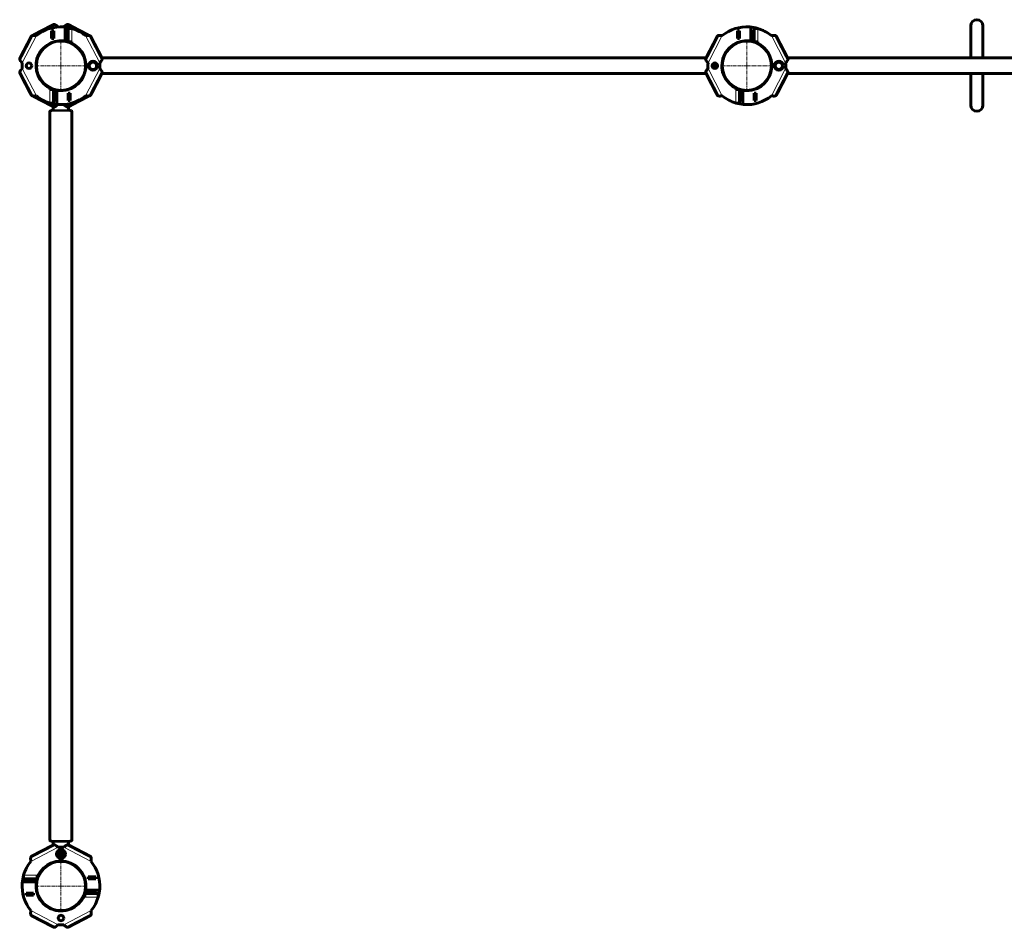
# Model space of a CAD drawing. Units: millimetres. Extents: x -5441 to 3549, y -3855 to 4948.
# Drawn here: x -3431 to -1278, y 974 to 2958 of the extents above; entities that cross this region are included whole.
import ezdxf

# ---------------------------------------------------------------- set-up
doc = ezdxf.new("R2010")
doc.units = ezdxf.units.MM
for name, pattern in [('K5LT_AXLED', [12, 7.5, -1.5, 1.5, -1.5]), ('K5LT_BASIC', [0]), ('K5LT_THIN', [0])]:
    doc.linetypes.add(name, pattern=pattern)

# ---------------------------------------------------------------- blocks, each defined once
blk = doc.blocks.new('U1')
at = {"color": 30, "linetype": 'K5LT_AXLED', "lineweight": 18}
for q in [(-3340.6, 2911.3), (-3394.2, 2857.7), (-3287, 2857.7), (-3340.6, 2804.2)]:
    blk.add_line((-3340.6, 2857.7), q, dxfattribs=at)
blk = doc.blocks.new('U2')
at = {"color": 30, "linetype": 'K5LT_AXLED', "lineweight": 18}
for q in [(-1840.6, 2911.3), (-1894.2, 2857.7), (-1787, 2857.7), (-1840.6, 2804.2)]:
    blk.add_line((-1840.6, 2857.7), q, dxfattribs=at)
blk = doc.blocks.new('U15')
at = {"color": 30, "linetype": 'K5LT_AXLED', "lineweight": 18}
for q in [(-3340.6, 1117.4), (-3394.2, 1063.9), (-3287, 1063.9), (-3340.6, 1010.3)]:
    blk.add_line((-3340.6, 1063.9), q, dxfattribs=at)

msp = doc.modelspace()

# ---------------------------------------------------------------- linework, layer by layer
at = {"color": 150, "linetype": 'K5LT_BASIC', "lineweight": 60}
for p, q in [((-3401.9, 2923.9), (-3356.1, 2947.8)), ((-3361.7, 2944.8), (-3399.7, 2925.1)), ((-3364.6, 2939.3), (-3364.6, 2939.3)), ((-3364.5, 2939.3), (-3364.6, 2939.3)), ((-3356.1, 2947.8), (-3361.7, 2944.8)), ((-3360.9, 2917.5), (-3360.9, 2934)), ((-3360.9, 2934), (-3356.4, 2934)), ((-3360.6, 2933.7), (-3360.6, 2934)), ((-3356.6, 2933.7), (-3360.6, 2933.7)), ((-3360.6, 2917.7), (-3360.6, 2933.7)), ((-3356.6, 2933.7), (-3356.6, 2934)), ((-3356.6, 2917.7), (-3356.6, 2933.7)), ((-3356.4, 2929.2), (-3356.6, 2929.2)), ((-3356.4, 2934), (-3356.4, 2917.5)), ((-3331.6, 2939.5), (-3331.6, 2914.9)), ((-3331.6, 2932.7), (-3326.6, 2932.7)), ((-3326.6, 2932.7), (-3325.8, 2932.7)), ((-3325.6, 2932.3), (-3325.8, 2932.7)), ((-3325.6, 2932.3), (-3325.6, 2924.2)), ((-3325.6, 2929.2), (-3324.6, 2929.2)), ((-3319.5, 2944.8), (-3325.1, 2947.8)), ((-3325.1, 2947.8), (-3279.3, 2923.9)), ((-3324.9, 2934), (-3324.9, 2929.2)), ((-3324.6, 2934), (-3324.9, 2934)), ((-3324.6, 2909.8), (-3324.6, 2939.3)), ((-3324.6, 2939.3), (-3316.6, 2939.3)), ((-3281.5, 2925.1), (-3319.5, 2944.8)), ((-3316.6, 2939.3), (-3316.6, 2939.3)), ((-1864.6, 2939.3), (-1864.6, 2939.3)), ((-1864.5, 2939.3), (-1864.6, 2939.3)), ((-1860.9, 2917.5), (-1860.9, 2934)), ((-1860.9, 2934), (-1856.4, 2934)), ((-1860.6, 2933.7), (-1860.6, 2934)), ((-1856.6, 2933.7), (-1860.6, 2933.7)), ((-1860.6, 2917.7), (-1860.6, 2933.7)), ((-1856.6, 2933.7), (-1856.6, 2934)), ((-1856.6, 2917.7), (-1856.6, 2933.7)), ((-1856.4, 2929.2), (-1856.6, 2929.2)), ((-1856.4, 2934), (-1856.4, 2917.5)), ((-1831.6, 2939.5), (-1831.6, 2914.9)), ((-1831.6, 2932.7), (-1826.6, 2932.7)), ((-1826.6, 2932.7), (-1825.8, 2932.7)), ((-1825.6, 2932.3), (-1825.8, 2932.7)), ((-1825.6, 2932.3), (-1825.6, 2924.2)), ((-1825.6, 2929.2), (-1824.6, 2929.2)), ((-1824.9, 2934), (-1824.9, 2929.2)), ((-1824.6, 2934), (-1824.9, 2934)), ((-1824.6, 2909.8), (-1824.6, 2939.3)), ((-1824.6, 2939.3), (-1816.6, 2939.3)), ((-1816.6, 2939.3), (-1816.6, 2939.3)), ((-1351, 2874.7), (-1351, 2945)), ((-1351, 2945), (-1351, 2874.7)), ((-1324.2, 2874.7), (-1324.2, 2945)), ((-3430.6, 2873.2), (-3405, 2922.5)), ((-3407.9, 2916.9), (-3427.7, 2878.8)), ((-3405, 2922.5), (-3407.9, 2916.9)), ((-3405.1, 2922.3), (-3405.4, 2922.1)), ((-3405.4, 2922.1), (-3405.1, 2922.3)), ((-3399.7, 2925.1), (-3401.9, 2923.9)), ((-3356.4, 2917.5), (-3360.9, 2917.5)), ((-3360.6, 2917.7), (-3356.6, 2917.7)), ((-3360.6, 2917.5), (-3360.6, 2917.7)), ((-3356.4, 2919.2), (-3356.6, 2919.2)), ((-3356.6, 2917.5), (-3356.6, 2917.7)), ((-3331.6, 2924.2), (-3326.6, 2924.2)), ((-3331.6, 2915.7), (-3326.6, 2915.7)), ((-3325.8, 2915.7), (-3326.6, 2915.7)), ((-3325.6, 2916.2), (-3325.8, 2915.7)), ((-3325.6, 2924.2), (-3325.6, 2916.2)), ((-3325.6, 2919.2), (-3324.6, 2919.2)), ((-3324.9, 2919.2), (-3324.9, 2917.5)), ((-3324.9, 2917.5), (-3324.6, 2917.5)), ((-3316.6, 2909.8), (-3324.6, 2909.8)), ((-3316.6, 2909.8), (-3316.6, 2906.7)), ((-3279.3, 2923.9), (-3281.5, 2925.1)), ((-3276.2, 2922.5), (-3250.6, 2873.2)), ((-3273.3, 2916.9), (-3276.2, 2922.5)), ((-3275.8, 2922.1), (-3276.1, 2922.3)), ((-3276.1, 2922.3), (-3275.8, 2922.1)), ((-3253.5, 2878.8), (-3273.3, 2916.9)), ((-1930.6, 2873.2), (-1905, 2922.5)), ((-1907.9, 2916.9), (-1927.7, 2878.8)), ((-1905, 2922.5), (-1907.9, 2916.9)), ((-1856.4, 2917.5), (-1860.9, 2917.5)), ((-1860.6, 2917.7), (-1856.6, 2917.7)), ((-1860.6, 2917.5), (-1860.6, 2917.7)), ((-1856.4, 2919.2), (-1856.6, 2919.2)), ((-1856.6, 2917.5), (-1856.6, 2917.7)), ((-1831.6, 2924.2), (-1826.6, 2924.2)), ((-1831.6, 2915.7), (-1826.6, 2915.7)), ((-1825.8, 2915.7), (-1826.6, 2915.7)), ((-1825.6, 2916.2), (-1825.8, 2915.7)), ((-1825.6, 2924.2), (-1825.6, 2916.2)), ((-1825.6, 2919.2), (-1824.6, 2919.2)), ((-1824.9, 2919.2), (-1824.9, 2917.5)), ((-1824.9, 2917.5), (-1824.6, 2917.5)), ((-1816.6, 2909.8), (-1824.6, 2909.8)), ((-1816.6, 2909.8), (-1816.6, 2906.7)), ((-1776.2, 2922.5), (-1750.6, 2873.2)), ((-1773.3, 2916.9), (-1776.2, 2922.5)), ((-1753.5, 2878.8), (-1773.3, 2916.9)), ((-3427.7, 2878.8), (-3430.6, 2873.2)), ((-3280.4, 2857.7), (-3275.5, 2866.2)), ((-3275.5, 2866.2), (-3265.7, 2866.2)), ((-3265.7, 2866.2), (-3260.8, 2857.7)), ((-3251.4, 2874.7), (-3253.5, 2878.8)), ((-1929.8, 2874.7), (-3251.4, 2874.7)), ((-1927.7, 2878.8), (-1930.6, 2873.2)), ((-1780.4, 2857.7), (-1775.5, 2866.2)), ((-1775.5, 2866.2), (-1765.7, 2866.2)), ((-1765.7, 2866.2), (-1760.8, 2857.7)), ((-1751.4, 2874.7), (-1753.5, 2878.8)), ((-429.8, 2874.7), (-1751.4, 2874.7)), ((-3275.5, 2849.2), (-3280.4, 2857.7)), ((-3265.7, 2849.2), (-3275.5, 2849.2)), ((-3260.8, 2857.7), (-3265.7, 2849.2)), ((-1775.5, 2849.2), (-1780.4, 2857.7)), ((-1765.7, 2849.2), (-1775.5, 2849.2)), ((-1760.8, 2857.7), (-1765.7, 2849.2)), ((-3430.6, 2842.3), (-3427.7, 2836.7)), ((-3405, 2793), (-3430.6, 2842.3)), ((-3427.7, 2836.7), (-3407.9, 2798.6)), ((-3250.6, 2842.3), (-3276.2, 2793)), ((-3273.3, 2798.6), (-3253.5, 2836.7)), ((-3253.5, 2836.7), (-3251.4, 2840.7)), ((-1929.8, 2840.7), (-3251.4, 2840.7)), ((-1905, 2793), (-1930.6, 2842.3)), ((-1930.6, 2842.3), (-1927.7, 2836.7)), ((-1927.7, 2836.7), (-1907.9, 2798.6)), ((-1750.6, 2842.3), (-1776.2, 2793)), ((-1773.3, 2798.6), (-1753.5, 2836.7)), ((-1753.5, 2836.7), (-1751.4, 2840.7)), ((-429.8, 2840.7), (-1751.4, 2840.7)), ((-1351, 2840.7), (-1351, 2771.8)), ((-1351, 2771.8), (-1351, 2840.7)), ((-1324.2, 2771.8), (-1324.2, 2840.7)), ((-3364.6, 2805.7), (-3364.6, 2808.8)), ((-3364.6, 2805.7), (-3356.6, 2805.7)), ((-3356.6, 2805.7), (-3356.6, 2776.2)), ((-3355.4, 2799.7), (-3355.6, 2799.3)), ((-3355.6, 2799.3), (-3355.6, 2791.2)), ((-3355.4, 2799.7), (-3354.6, 2799.7)), ((-3354.6, 2799.7), (-3349.6, 2799.7)), ((-3349.6, 2776), (-3349.6, 2800.6)), ((-1864.6, 2805.7), (-1864.6, 2808.8)), ((-1864.6, 2805.7), (-1856.6, 2805.7)), ((-1856.6, 2805.7), (-1856.6, 2776.2)), ((-1855.4, 2799.7), (-1855.6, 2799.3)), ((-1855.6, 2799.3), (-1855.6, 2791.2)), ((-1855.4, 2799.7), (-1854.6, 2799.7)), ((-1854.6, 2799.7), (-1849.6, 2799.7)), ((-1849.6, 2776), (-1849.6, 2800.6)), ((-3407.9, 2798.6), (-3405, 2793)), ((-3405.4, 2793.4), (-3405.1, 2793.2)), ((-3405.1, 2793.2), (-3405.4, 2793.4)), ((-3401.9, 2791.6), (-3399.7, 2790.4)), ((-3356.1, 2767.7), (-3401.9, 2791.6)), ((-3399.7, 2790.4), (-3361.7, 2770.7)), ((-3356.4, 2798), (-3356.6, 2798)), ((-3355.6, 2796.2), (-3356.6, 2796.2)), ((-3355.6, 2786.2), (-3356.6, 2786.2)), ((-3356.6, 2781.5), (-3356.4, 2781.5)), ((-3356.4, 2796.2), (-3356.4, 2798)), ((-3356.4, 2781.5), (-3356.4, 2786.2)), ((-3355.6, 2791.2), (-3355.6, 2783.2)), ((-3355.4, 2782.7), (-3355.6, 2783.2)), ((-3354.6, 2782.7), (-3355.4, 2782.7)), ((-3354.6, 2791.2), (-3349.6, 2791.2)), ((-3354.6, 2782.7), (-3349.6, 2782.7)), ((-3279.3, 2791.6), (-3325.1, 2767.7)), ((-3324.9, 2798), (-3320.4, 2798)), ((-3324.9, 2781.5), (-3324.9, 2798)), ((-3324.9, 2796.2), (-3324.6, 2796.2)), ((-3324.9, 2786.2), (-3324.6, 2786.2)), ((-3320.4, 2781.5), (-3324.9, 2781.5)), ((-3324.6, 2798), (-3324.6, 2797.7)), ((-3324.6, 2797.7), (-3324.6, 2781.7)), ((-3320.6, 2797.7), (-3324.6, 2797.7)), ((-3324.6, 2781.7), (-3320.6, 2781.7)), ((-3324.6, 2781.7), (-3324.6, 2781.5)), ((-3320.6, 2798), (-3320.6, 2797.7)), ((-3320.6, 2797.7), (-3320.6, 2781.7)), ((-3320.6, 2781.7), (-3320.6, 2781.5)), ((-3320.4, 2798), (-3320.4, 2781.5)), ((-3319.5, 2770.7), (-3281.5, 2790.4)), ((-3281.5, 2790.4), (-3279.3, 2791.6)), ((-3276.2, 2793), (-3273.3, 2798.6)), ((-3276.1, 2793.2), (-3275.8, 2793.4)), ((-3275.8, 2793.4), (-3276.1, 2793.2)), ((-1907.9, 2798.6), (-1905, 2793)), ((-1856.4, 2798), (-1856.6, 2798)), ((-1855.6, 2796.2), (-1856.6, 2796.2)), ((-1855.6, 2786.2), (-1856.6, 2786.2)), ((-1856.6, 2781.5), (-1856.4, 2781.5)), ((-1856.4, 2796.2), (-1856.4, 2798)), ((-1856.4, 2781.5), (-1856.4, 2786.2)), ((-1855.6, 2791.2), (-1855.6, 2783.2)), ((-1855.4, 2782.7), (-1855.6, 2783.2)), ((-1854.6, 2782.7), (-1855.4, 2782.7)), ((-1854.6, 2791.2), (-1849.6, 2791.2)), ((-1854.6, 2782.7), (-1849.6, 2782.7)), ((-1824.9, 2798), (-1820.4, 2798)), ((-1824.9, 2781.5), (-1824.9, 2798)), ((-1824.9, 2796.2), (-1824.6, 2796.2)), ((-1824.9, 2786.2), (-1824.6, 2786.2)), ((-1820.4, 2781.5), (-1824.9, 2781.5)), ((-1824.6, 2798), (-1824.6, 2797.7)), ((-1824.6, 2797.7), (-1824.6, 2781.7)), ((-1820.6, 2797.7), (-1824.6, 2797.7)), ((-1824.6, 2781.7), (-1820.6, 2781.7)), ((-1824.6, 2781.7), (-1824.6, 2781.5)), ((-1820.6, 2798), (-1820.6, 2797.7)), ((-1820.6, 2797.7), (-1820.6, 2781.7)), ((-1820.6, 2781.7), (-1820.6, 2781.5)), ((-1820.4, 2798), (-1820.4, 2781.5)), ((-1776.2, 2793), (-1773.3, 2798.6)), ((-3364.6, 2776.2), (-3364.6, 2776.2)), ((-3356.6, 2776.2), (-3364.6, 2776.2)), ((-3364.6, 2758), (-3364.6, 1163.5)), ((-3363.9, 2759), (-3358.1, 2760.5)), ((-3361.7, 2770.7), (-3357.4, 2768.4)), ((-3357.4, 2761.5), (-3357.4, 2768.4)), ((-3323.9, 2768.4), (-3319.5, 2770.7)), ((-3323.9, 2761.5), (-3323.9, 2768.4)), ((-3317.3, 2759), (-3323.1, 2760.5)), ((-3316.7, 2776.2), (-3316.6, 2776.2)), ((-3316.6, 2776.2), (-3316.6, 2776.2)), ((-3316.6, 2758), (-3316.6, 1163.5)), ((-1864.6, 2776.2), (-1864.6, 2776.2)), ((-1856.6, 2776.2), (-1864.6, 2776.2)), ((-1816.7, 2776.2), (-1816.6, 2776.2)), ((-1816.6, 2776.2), (-1816.6, 2776.2)), ((-3405.4, 1128.2), (-3356.1, 1153.9)), ((-3361.7, 1150.9), (-3399.7, 1131.2)), ((-3363.9, 1162.5), (-3358.1, 1161)), ((-3357.4, 1153.2), (-3361.7, 1150.9)), ((-3357.4, 1160), (-3357.4, 1153.2)), ((-3344.6, 1140.8), (-3340.6, 1143.1)), ((-3340.6, 1143.1), (-3336.6, 1140.8)), ((-3325.1, 1153.9), (-3275.8, 1128.2)), ((-3323.9, 1160), (-3323.9, 1153.2)), ((-3319.5, 1150.9), (-3323.9, 1153.2)), ((-3317.3, 1162.5), (-3323.1, 1161)), ((-3281.5, 1131.2), (-3319.5, 1150.9)), ((-3399.7, 1131.2), (-3405.4, 1128.2)), ((-3348.6, 1138.5), (-3344.6, 1140.8)), ((-3348.6, 1138.5), (-3348.6, 1133.9)), ((-3348.6, 1133.9), (-3348.6, 1129.2)), ((-3344.6, 1126.9), (-3348.6, 1129.2)), ((-3340.6, 1124.6), (-3344.6, 1126.9)), ((-3336.6, 1126.9), (-3340.6, 1124.6)), ((-3336.6, 1140.8), (-3332.6, 1138.5)), ((-3332.6, 1129.2), (-3336.6, 1126.9)), ((-3332.6, 1138.5), (-3332.6, 1133.9)), ((-3332.6, 1133.9), (-3332.6, 1129.2)), ((-3275.8, 1128.2), (-3281.5, 1131.2)), ((-3422.2, 1087.9), (-3422.1, 1087.9)), ((-3422.2, 1079.9), (-3422.2, 1087.9)), ((-3392.7, 1079.9), (-3422.2, 1079.9)), ((-3416.9, 1079.9), (-3416.9, 1079.6)), ((-3416.9, 1079.6), (-3412.1, 1079.6)), ((-3415.2, 1078.9), (-3415.6, 1078.6)), ((-3415.6, 1077.9), (-3415.6, 1078.6)), ((-3415.6, 1072.9), (-3415.6, 1077.9)), ((-3415.2, 1078.9), (-3399, 1078.9)), ((-3412.1, 1078.9), (-3412.1, 1079.9)), ((-3407.1, 1072.9), (-3407.1, 1077.9)), ((-3402.1, 1078.9), (-3402.1, 1079.9)), ((-3402.1, 1079.6), (-3400.4, 1079.6)), ((-3400.4, 1079.6), (-3400.4, 1079.9)), ((-3399, 1078.9), (-3398.6, 1078.6)), ((-3398.6, 1078.6), (-3398.6, 1077.9)), ((-3398.6, 1072.9), (-3398.6, 1077.9)), ((-3392.7, 1087.9), (-3392.7, 1079.9)), ((-3392.7, 1087.9), (-3389.5, 1087.9)), ((-3280.9, 1084.1), (-3264.4, 1084.1)), ((-3280.9, 1079.6), (-3280.9, 1084.1)), ((-3280.9, 1083.9), (-3280.6, 1083.9)), ((-3280.9, 1079.9), (-3280.6, 1079.9)), ((-3264.4, 1079.6), (-3280.9, 1079.6)), ((-3280.6, 1083.9), (-3264.6, 1083.9)), ((-3280.6, 1083.9), (-3280.6, 1079.9)), ((-3280.6, 1079.9), (-3264.6, 1079.9)), ((-3279.1, 1079.6), (-3279.1, 1079.9)), ((-3269.1, 1079.6), (-3269.1, 1079.9)), ((-3264.6, 1079.9), (-3264.6, 1083.9)), ((-3264.6, 1083.9), (-3264.4, 1083.9)), ((-3264.6, 1079.9), (-3264.4, 1079.9)), ((-3264.4, 1084.1), (-3264.4, 1079.6)), ((-3259, 1087.9), (-3259.1, 1087.9)), ((-3259, 1087.7), (-3259, 1087.9)), ((-3422.4, 1072.9), (-3397.8, 1072.9)), ((-3422.2, 1040), (-3422.2, 1039.9)), ((-3422.2, 1039.9), (-3422.1, 1039.9)), ((-3416.9, 1043.6), (-3416.9, 1048.1)), ((-3416.9, 1048.1), (-3400.4, 1048.1)), ((-3416.6, 1047.9), (-3416.9, 1047.9)), ((-3416.6, 1043.9), (-3416.9, 1043.9)), ((-3400.4, 1043.6), (-3416.9, 1043.6)), ((-3416.6, 1047.9), (-3416.6, 1043.9)), ((-3400.6, 1047.9), (-3416.6, 1047.9)), ((-3400.6, 1043.9), (-3416.6, 1043.9)), ((-3412.1, 1048.1), (-3412.1, 1047.9)), ((-3402.1, 1048.1), (-3402.1, 1047.9)), ((-3400.6, 1043.9), (-3400.6, 1047.9)), ((-3400.4, 1047.9), (-3400.6, 1047.9)), ((-3400.4, 1043.9), (-3400.6, 1043.9)), ((-3400.4, 1048.1), (-3400.4, 1043.6)), ((-3288.5, 1039.9), (-3291.7, 1039.9)), ((-3288.5, 1047.9), (-3259, 1047.9)), ((-3288.5, 1039.9), (-3288.5, 1047.9)), ((-3258.8, 1054.9), (-3283.4, 1054.9)), ((-3282.6, 1049.9), (-3282.6, 1054.9)), ((-3282.6, 1049.1), (-3282.6, 1049.9)), ((-3282.6, 1049.1), (-3282.2, 1048.9)), ((-3282.2, 1048.9), (-3266, 1048.9)), ((-3279.1, 1048.1), (-3280.9, 1048.1)), ((-3280.9, 1048.1), (-3280.9, 1047.9)), ((-3279.1, 1048.9), (-3279.1, 1047.9)), ((-3274.1, 1049.9), (-3274.1, 1054.9)), ((-3269.1, 1048.9), (-3269.1, 1047.9)), ((-3264.4, 1048.1), (-3269.1, 1048.1)), ((-3265.6, 1049.1), (-3266, 1048.9)), ((-3265.6, 1049.9), (-3265.6, 1054.9)), ((-3265.6, 1049.9), (-3265.6, 1049.1)), ((-3264.4, 1047.9), (-3264.4, 1048.1)), ((-3259, 1039.9), (-3259.1, 1039.9)), ((-3259, 1047.9), (-3259, 1039.9)), ((-3405.4, 999.5), (-3399.7, 996.6)), ((-3356.1, 973.8), (-3405.4, 999.5)), ((-3399.7, 996.6), (-3361.7, 976.8)), ((-3275.8, 999.5), (-3325.1, 973.8)), ((-3319.5, 976.8), (-3281.5, 996.6)), ((-3281.5, 996.6), (-3275.8, 999.5)), ((-3361.7, 976.8), (-3356.1, 973.8)), ((-3325.1, 973.8), (-3319.5, 976.8))]:
    msp.add_line(p, q, dxfattribs=at)
at = {"color": 7, "linetype": 'K5LT_THIN', "lineweight": 18}
for p, q in [((-3316.6, 2939.3), (-3316.6, 2909.8)), ((-1816.6, 2939.3), (-1816.6, 2909.8)), ((-3394.2, 2923.7), (-3425.4, 2863.7)), ((-3356.4, 2928.4), (-3356.6, 2928.4)), ((-3356.4, 2920.1), (-3356.6, 2920.1)), ((-3325.6, 2928.4), (-3324.6, 2928.4)), ((-3325.6, 2920.1), (-3324.6, 2920.1)), ((-3255.8, 2863.7), (-3287, 2923.7)), ((-1894.2, 2923.7), (-1925.4, 2863.7)), ((-1856.4, 2928.4), (-1856.6, 2928.4)), ((-1856.4, 2920.1), (-1856.6, 2920.1)), ((-1825.6, 2928.4), (-1824.6, 2928.4)), ((-1825.6, 2920.1), (-1824.6, 2920.1)), ((-1755.8, 2863.7), (-1787, 2923.7)), ((-3425.4, 2851.7), (-3394.2, 2791.8)), ((-3287, 2791.8), (-3255.8, 2851.7)), ((-1925.4, 2851.7), (-1894.2, 2791.8)), ((-1787, 2791.8), (-1755.8, 2851.7)), ((-3364.6, 2776.2), (-3364.6, 2805.7)), ((-1864.6, 2776.2), (-1864.6, 2805.7)), ((-3355.6, 2795.4), (-3356.6, 2795.4)), ((-3355.6, 2787.1), (-3356.6, 2787.1)), ((-3324.9, 2795.4), (-3324.6, 2795.4)), ((-3324.9, 2787.1), (-3324.6, 2787.1)), ((-1855.6, 2795.4), (-1856.6, 2795.4)), ((-1855.6, 2787.1), (-1856.6, 2787.1)), ((-1824.9, 2795.4), (-1824.6, 2795.4)), ((-1824.9, 2787.1), (-1824.6, 2787.1)), ((-3364.6, 2758), (-3340.6, 2758)), ((-3363.9, 2759), (-3340.6, 2759)), ((-3358.1, 2760.5), (-3340.6, 2760.5)), ((-3357.4, 2761.5), (-3340.6, 2761.5)), ((-3340.6, 2761.5), (-3323.9, 2761.5)), ((-3340.6, 2761.5), (-3340.6, 2760.5)), ((-3340.6, 2760.5), (-3323.1, 2760.5)), ((-3340.6, 2759), (-3317.3, 2759)), ((-3340.6, 2758), (-3316.6, 2758)), ((-3340.6, 1163.5), (-3364.6, 1163.5)), ((-3316.6, 1163.5), (-3340.6, 1163.5)), ((-3346.6, 1148.6), (-3406.5, 1117.5)), ((-3340.6, 1162.5), (-3363.9, 1162.5)), ((-3340.6, 1161), (-3358.1, 1161)), ((-3340.6, 1160), (-3357.4, 1160)), ((-3317.3, 1162.5), (-3340.6, 1162.5)), ((-3340.6, 1160), (-3340.6, 1161)), ((-3323.1, 1161), (-3340.6, 1161)), ((-3323.9, 1160), (-3340.6, 1160)), ((-3274.7, 1117.5), (-3334.6, 1148.6)), ((-3422.1, 1087.9), (-3392.7, 1087.9)), ((-3411.3, 1078.9), (-3411.3, 1079.9)), ((-3402.9, 1078.9), (-3402.9, 1079.9)), ((-3278.3, 1079.6), (-3278.3, 1079.9)), ((-3269.9, 1079.6), (-3269.9, 1079.9)), ((-3411.3, 1048.1), (-3411.3, 1047.9)), ((-3402.9, 1048.1), (-3402.9, 1047.9)), ((-3259.1, 1039.9), (-3288.5, 1039.9)), ((-3278.3, 1048.9), (-3278.3, 1047.9)), ((-3269.9, 1048.9), (-3269.9, 1047.9)), ((-3406.5, 1010.2), (-3346.6, 979.1)), ((-3334.6, 979.1), (-3274.7, 1010.2))]:
    msp.add_line(p, q, dxfattribs=at)
at = {"color": 150, "linetype": 'K5LT_BASIC', "lineweight": 60}
for centre, radius in [((-3340.6, 2857.7), 54.4), ((-1840.6, 2857.7), 54.4), ((-3270.6, 2857.7), 10), ((-3270.6, 2857.7), 8.07), ((-1770.6, 2857.7), 10), ((-1770.6, 2857.7), 8.07), ((-3410.6, 2857.7), 6), ((-1910.6, 2857.7), 6), ((-1910.6, 2857.7), 5.86), ((-1910.6, 2857.7), 5), ((-1910.6, 2857.7), 3.5), ((-3340.6, 1133.9), 10), ((-3340.6, 1133.9), 8), ((-3340.6, 1133.9), 5.86), ((-3340.6, 1133.9), 5), ((-3340.6, 1133.9), 3.5), ((-3340.6, 1063.9), 54.4), ((-3340.6, 993.9), 6)]:
    msp.add_circle(centre, radius, dxfattribs=at)
at = {"color": 7, "linetype": 'K5LT_THIN', "lineweight": 18}
for centre, radius in [((-3340.6, 2857.7), 54), ((-3340.6, 2857.7), 51.6), ((-1840.6, 2857.7), 54), ((-1840.6, 2857.7), 51.6), ((-3340.6, 1133.9), 6.71), ((-3340.6, 1063.9), 54), ((-3340.6, 1063.9), 51.6)]:
    msp.add_circle(centre, radius, dxfattribs=at)
at = {"color": 150, "linetype": 'K5LT_BASIC', "lineweight": 60}
for centre, radius, start, end in [((-1337.6, 2945), 13.4, 0, 180), ((-3340.6, 2857.7), 85, 85.8039, 129.1212), ((-3334.6, 2939.5), 3, 0, 85.8039), ((-3340.6, 2857.7), 85, 73.693, 85.8039), ((-3340.6, 2857.7), 85, 50.8788, 73.5993), ((-1840.6, 2857.7), 85, 85.8039, 129.1212), ((-1834.6, 2939.5), 3, 0, 85.8039), ((-1840.6, 2857.7), 85, 73.693, 85.8039), ((-1840.6, 2857.7), 85, 50.8788, 73.5993), ((-3340.6, 2857.7), 54.5, 84.0104, 243.8727), ((-3334.6, 2914.9), 3, 264.0104, 0), ((-3340.6, 2857.7), 54.5, 63.8727, 84.0104), ((-1840.6, 2857.7), 54.5, 84.0104, 243.8727), ((-1834.6, 2914.9), 3, 264.0104, 0), ((-1840.6, 2857.7), 54.5, 63.8727, 84.0104), ((-3340.6, 2857.7), 54.5, 264.0104, 63.8727), ((-1840.6, 2857.7), 54.5, 264.0104, 63.8727), ((-3340.6, 2857.7), 85, 175.9522, 184.0478), ((-3340.6, 2857.7), 85, 355.9522, 4.0478), ((-1840.6, 2857.7), 85, 175.9522, 184.0478), ((-1840.6, 2857.7), 85, 355.9522, 4.0478), ((-3340.6, 2857.7), 54.5, 243.8727, 264.0104), ((-3346.6, 2800.6), 3, 84.0104, 180), ((-1840.6, 2857.7), 54.5, 243.8727, 264.0104), ((-1846.6, 2800.6), 3, 84.0104, 180), ((-3340.6, 2857.7), 85, 230.8788, 253.5993), ((-3340.6, 2857.7), 85, 265.8039, 309.1212), ((-1840.6, 2857.7), 85, 230.8788, 253.5993), ((-1840.6, 2857.7), 85, 265.8039, 309.1212), ((-3363.6, 2758), 1, 105.4222, 180), ((-3340.6, 2857.7), 85, 253.693, 265.8039), ((-3358.4, 2761.5), 1, 285.4222, 0), ((-3346.6, 2776), 3, 180, 265.8039), ((-3322.9, 2761.5), 1, 180, 254.5778), ((-3317.6, 2758), 1, 0, 74.5778), ((-1840.6, 2857.7), 85, 253.693, 265.8039), ((-1846.6, 2776), 3, 180, 265.8039), ((-1337.6, 2771.8), 13.4, 180, 0), ((-3363.6, 1163.5), 1, 180, 254.5778), ((-3317.6, 1163.5), 1, 285.4222, 0), ((-3358.4, 1160), 1, 0, 74.5778), ((-3340.6, 1063.9), 85, 85.9522, 94.0478), ((-3322.9, 1160), 1, 105.4222, 180), ((-3340.6, 1063.9), 85, 140.8788, 163.5993), ((-3340.6, 1063.9), 54.5, 354.0104, 153.8727), ((-3340.6, 1063.9), 85, 355.8039, 39.1212), ((-3340.6, 1063.9), 85, 163.693, 175.8039), ((-3340.6, 1063.9), 54.5, 153.8727, 174.0104), ((-3340.6, 1063.9), 85, 175.8039, 219.1212), ((-3422.4, 1069.9), 3, 90, 175.8039), ((-3397.8, 1069.9), 3, 354.0104, 90), ((-3340.6, 1063.9), 54.5, 174.0104, 333.8727), ((-3340.6, 1063.9), 54.5, 333.8727, 354.0104), ((-3283.4, 1057.9), 3, 174.0104, 270), ((-3340.6, 1063.9), 85, 343.693, 355.8039), ((-3258.8, 1057.9), 3, 270, 355.8039), ((-3340.6, 1063.9), 85, 320.8788, 343.5993), ((-3340.6, 1063.9), 85, 265.9522, 274.0478)]:
    msp.add_arc(centre, radius, start, end, dxfattribs=at)
at = {"color": 7, "linetype": 'K5LT_THIN', "lineweight": 18}
for centre in [(-1910.6, 2857.7), (-3340.6, 1133.9)]:
    msp.add_arc(centre, 4.19, 70, 340, dxfattribs=at)
at = {"color": 150, "linetype": 'K5LT_BASIC', "lineweight": 60}
for points in [[(-3356.1, 2947.8), (-3355.9, 2947.8), (-3355.7, 2947.9), (-3355.2, 2948), (-3354.7, 2947.9), (-3354.1, 2947.8), (-3353.5, 2947.5), (-3352.9, 2947.2), (-3352.2, 2946.8), (-3351.5, 2946.3), (-3350.7, 2945.8), (-3349.9, 2945.2), (-3349.1, 2944.6), (-3348.3, 2943.9), (-3347.4, 2943.2), (-3346.9, 2942.8), (-3346.6, 2942.5)], [(-3334.6, 2942.5), (-3334.3, 2942.8), (-3333.8, 2943.2), (-3332.9, 2943.9), (-3332.1, 2944.6), (-3331.3, 2945.2), (-3330.5, 2945.8), (-3329.7, 2946.3), (-3329, 2946.8), (-3328.3, 2947.2), (-3327.7, 2947.5), (-3327.1, 2947.8), (-3326.5, 2947.9), (-3326, 2948), (-3325.5, 2947.9), (-3325.3, 2947.8), (-3325.1, 2947.8)], [(-3406.8, 2919.1), (-3406.7, 2919.3), (-3406.7, 2919.7), (-3406.6, 2920.3), (-3406.4, 2920.8), (-3406.2, 2921.3), (-3406, 2921.6), (-3405.7, 2921.9), (-3405.5, 2922.1), (-3405.4, 2922.1)], [(-3405, 2922.5), (-3404.9, 2922.7), (-3404.7, 2922.9), (-3404.4, 2923.2), (-3404, 2923.4), (-3403.4, 2923.6), (-3402.8, 2923.8), (-3402.1, 2923.9), (-3401.3, 2924), (-3400.4, 2924), (-3399.5, 2924), (-3398.5, 2924), (-3397.5, 2923.9), (-3396.4, 2923.9), (-3395.3, 2923.8), (-3394.6, 2923.7), (-3394.2, 2923.7)], [(-3287, 2923.7), (-3286.6, 2923.7), (-3285.9, 2923.8), (-3284.8, 2923.9), (-3283.7, 2923.9), (-3282.7, 2924), (-3281.7, 2924), (-3280.8, 2924), (-3279.9, 2924), (-3279.1, 2923.9), (-3278.4, 2923.8), (-3277.8, 2923.6), (-3277.2, 2923.4), (-3276.8, 2923.2), (-3276.5, 2922.9), (-3276.3, 2922.7), (-3276.2, 2922.5)], [(-3275.8, 2922.1), (-3275.7, 2922.1), (-3275.5, 2921.9), (-3275.2, 2921.6), (-3275, 2921.3), (-3274.8, 2920.8), (-3274.6, 2920.3), (-3274.5, 2919.7), (-3274.5, 2919.3), (-3274.4, 2919.1)], [(-1905, 2922.5), (-1904.9, 2922.7), (-1904.7, 2922.9), (-1904.4, 2923.2), (-1904, 2923.4), (-1903.4, 2923.6), (-1902.8, 2923.8), (-1902.1, 2923.9), (-1901.3, 2924), (-1900.4, 2924), (-1899.5, 2924), (-1898.5, 2924), (-1897.5, 2923.9), (-1896.4, 2923.9), (-1895.3, 2923.8), (-1894.6, 2923.7), (-1894.2, 2923.7)], [(-1787, 2923.7), (-1786.6, 2923.7), (-1785.9, 2923.8), (-1784.8, 2923.9), (-1783.7, 2923.9), (-1782.7, 2924), (-1781.7, 2924), (-1780.8, 2924), (-1779.9, 2924), (-1779.1, 2923.9), (-1778.4, 2923.8), (-1777.8, 2923.6), (-1777.2, 2923.4), (-1776.8, 2923.2), (-1776.5, 2922.9), (-1776.3, 2922.7), (-1776.2, 2922.5)], [(-3425.4, 2863.7), (-3425.6, 2864), (-3426.1, 2864.6), (-3426.8, 2865.4), (-3427.4, 2866.3), (-3428.1, 2867.1), (-3428.7, 2867.9), (-3429.2, 2868.6), (-3429.7, 2869.3), (-3430.1, 2870), (-3430.4, 2870.7), (-3430.6, 2871.3), (-3430.8, 2871.8), (-3430.8, 2872.4), (-3430.8, 2872.8), (-3430.7, 2873.1), (-3430.6, 2873.2)], [(-3250.6, 2873.2), (-3250.5, 2873.1), (-3250.4, 2872.8), (-3250.4, 2872.4), (-3250.4, 2871.8), (-3250.6, 2871.3), (-3250.8, 2870.7), (-3251.1, 2870), (-3251.5, 2869.3), (-3252, 2868.6), (-3252.5, 2867.9), (-3253.1, 2867.1), (-3253.8, 2866.3), (-3254.4, 2865.4), (-3255.1, 2864.6), (-3255.6, 2864), (-3255.8, 2863.7)], [(-1925.4, 2863.7), (-1925.6, 2864), (-1926.1, 2864.6), (-1926.8, 2865.4), (-1927.4, 2866.3), (-1928.1, 2867.1), (-1928.7, 2867.9), (-1929.2, 2868.6), (-1929.7, 2869.3), (-1930.1, 2870), (-1930.4, 2870.7), (-1930.6, 2871.3), (-1930.8, 2871.8), (-1930.8, 2872.4), (-1930.8, 2872.8), (-1930.7, 2873.1), (-1930.6, 2873.2)], [(-1750.6, 2873.2), (-1750.5, 2873.1), (-1750.4, 2872.8), (-1750.4, 2872.4), (-1750.4, 2871.8), (-1750.6, 2871.3), (-1750.8, 2870.7), (-1751.1, 2870), (-1751.5, 2869.3), (-1752, 2868.6), (-1752.5, 2867.9), (-1753.1, 2867.1), (-1753.8, 2866.3), (-1754.4, 2865.4), (-1755.1, 2864.6), (-1755.6, 2864), (-1755.8, 2863.7)], [(-3430.6, 2842.3), (-3430.7, 2842.4), (-3430.8, 2842.7), (-3430.8, 2843.1), (-3430.8, 2843.7), (-3430.6, 2844.2), (-3430.4, 2844.8), (-3430.1, 2845.5), (-3429.7, 2846.2), (-3429.2, 2846.9), (-3428.7, 2847.6), (-3428.1, 2848.4), (-3427.4, 2849.2), (-3426.8, 2850.1), (-3426.1, 2850.9), (-3425.6, 2851.5), (-3425.4, 2851.7)], [(-3255.8, 2851.7), (-3255.6, 2851.5), (-3255.1, 2850.9), (-3254.4, 2850.1), (-3253.8, 2849.2), (-3253.1, 2848.4), (-3252.5, 2847.6), (-3252, 2846.9), (-3251.5, 2846.2), (-3251.1, 2845.5), (-3250.8, 2844.8), (-3250.6, 2844.2), (-3250.4, 2843.7), (-3250.4, 2843.1), (-3250.4, 2842.7), (-3250.5, 2842.4), (-3250.6, 2842.3)], [(-1930.6, 2842.3), (-1930.7, 2842.4), (-1930.8, 2842.7), (-1930.8, 2843.1), (-1930.8, 2843.7), (-1930.6, 2844.2), (-1930.4, 2844.8), (-1930.1, 2845.5), (-1929.7, 2846.2), (-1929.2, 2846.9), (-1928.7, 2847.6), (-1928.1, 2848.4), (-1927.4, 2849.2), (-1926.8, 2850.1), (-1926.1, 2850.9), (-1925.6, 2851.5), (-1925.4, 2851.7)], [(-1755.8, 2851.7), (-1755.6, 2851.5), (-1755.1, 2850.9), (-1754.4, 2850.1), (-1753.8, 2849.2), (-1753.1, 2848.4), (-1752.5, 2847.6), (-1752, 2846.9), (-1751.5, 2846.2), (-1751.1, 2845.5), (-1750.8, 2844.8), (-1750.6, 2844.2), (-1750.4, 2843.7), (-1750.4, 2843.1), (-1750.4, 2842.7), (-1750.5, 2842.4), (-1750.6, 2842.3)], [(-3405.4, 2793.4), (-3405.5, 2793.4), (-3405.7, 2793.6), (-3406, 2793.9), (-3406.2, 2794.2), (-3406.4, 2794.7), (-3406.6, 2795.2), (-3406.7, 2795.8), (-3406.7, 2796.2), (-3406.8, 2796.4)], [(-3394.2, 2791.8), (-3394.6, 2791.8), (-3395.3, 2791.7), (-3396.4, 2791.6), (-3397.5, 2791.6), (-3398.5, 2791.5), (-3399.5, 2791.5), (-3400.4, 2791.5), (-3401.3, 2791.5), (-3402.1, 2791.6), (-3402.8, 2791.7), (-3403.4, 2791.9), (-3404, 2792.1), (-3404.4, 2792.3), (-3404.7, 2792.6), (-3404.9, 2792.8), (-3405, 2793)], [(-3276.2, 2793), (-3276.3, 2792.8), (-3276.5, 2792.6), (-3276.8, 2792.3), (-3277.2, 2792.1), (-3277.8, 2791.9), (-3278.4, 2791.7), (-3279.1, 2791.6), (-3279.9, 2791.5), (-3280.8, 2791.5), (-3281.7, 2791.5), (-3282.7, 2791.5), (-3283.7, 2791.6), (-3284.8, 2791.6), (-3285.9, 2791.7), (-3286.6, 2791.8), (-3287, 2791.8)], [(-3274.4, 2796.4), (-3274.5, 2796.2), (-3274.5, 2795.8), (-3274.6, 2795.2), (-3274.8, 2794.7), (-3275, 2794.2), (-3275.2, 2793.9), (-3275.5, 2793.6), (-3275.7, 2793.4), (-3275.8, 2793.4)], [(-1894.2, 2791.8), (-1894.6, 2791.8), (-1895.3, 2791.7), (-1896.4, 2791.6), (-1897.5, 2791.6), (-1898.5, 2791.5), (-1899.5, 2791.5), (-1900.4, 2791.5), (-1901.3, 2791.5), (-1902.1, 2791.6), (-1902.8, 2791.7), (-1903.4, 2791.9), (-1904, 2792.1), (-1904.4, 2792.3), (-1904.7, 2792.6), (-1904.9, 2792.8), (-1905, 2793)], [(-1776.2, 2793), (-1776.3, 2792.8), (-1776.5, 2792.6), (-1776.8, 2792.3), (-1777.2, 2792.1), (-1777.8, 2791.9), (-1778.4, 2791.7), (-1779.1, 2791.6), (-1779.9, 2791.5), (-1780.8, 2791.5), (-1781.7, 2791.5), (-1782.7, 2791.5), (-1783.7, 2791.6), (-1784.8, 2791.6), (-1785.9, 2791.7), (-1786.6, 2791.8), (-1787, 2791.8)], [(-3346.6, 2773), (-3346.9, 2772.7), (-3347.4, 2772.3), (-3348.3, 2771.6), (-3349.1, 2770.9), (-3349.9, 2770.3), (-3350.7, 2769.7), (-3351.5, 2769.2), (-3352.2, 2768.7), (-3352.9, 2768.3), (-3353.5, 2768), (-3354.1, 2767.7), (-3354.7, 2767.6), (-3355.2, 2767.5), (-3355.7, 2767.6), (-3355.9, 2767.7), (-3356.1, 2767.7)], [(-3325.1, 2767.7), (-3325.3, 2767.7), (-3325.5, 2767.6), (-3326, 2767.5), (-3326.5, 2767.6), (-3327.1, 2767.7), (-3327.7, 2768), (-3328.3, 2768.3), (-3329, 2768.7), (-3329.7, 2769.2), (-3330.5, 2769.7), (-3331.3, 2770.3), (-3332.1, 2770.9), (-3332.9, 2771.6), (-3333.8, 2772.3), (-3334.3, 2772.7), (-3334.6, 2773)], [(-3356.1, 1153.9), (-3355.9, 1153.9), (-3355.7, 1154), (-3355.2, 1154.1), (-3354.7, 1154), (-3354.1, 1153.9), (-3353.5, 1153.6), (-3352.9, 1153.3), (-3352.2, 1152.9), (-3351.5, 1152.5), (-3350.7, 1151.9), (-3349.9, 1151.3), (-3349.1, 1150.7), (-3348.3, 1150), (-3347.4, 1149.3), (-3346.9, 1148.9), (-3346.6, 1148.6)], [(-3334.6, 1148.6), (-3334.3, 1148.9), (-3333.8, 1149.3), (-3332.9, 1150), (-3332.1, 1150.7), (-3331.3, 1151.3), (-3330.5, 1151.9), (-3329.7, 1152.5), (-3329, 1152.9), (-3328.3, 1153.3), (-3327.7, 1153.6), (-3327.1, 1153.9), (-3326.5, 1154), (-3326, 1154.1), (-3325.5, 1154), (-3325.3, 1153.9), (-3325.1, 1153.9)], [(-3406.5, 1117.5), (-3406.6, 1117.9), (-3406.6, 1118.6), (-3406.7, 1119.7), (-3406.8, 1120.7), (-3406.8, 1121.8), (-3406.9, 1122.7), (-3406.9, 1123.7), (-3406.8, 1124.5), (-3406.8, 1125.3), (-3406.7, 1126), (-3406.5, 1126.7), (-3406.3, 1127.2), (-3406, 1127.7), (-3405.7, 1128), (-3405.5, 1128.2), (-3405.4, 1128.2)], [(-3275.8, 1128.2), (-3275.7, 1128.2), (-3275.5, 1128), (-3275.2, 1127.7), (-3274.9, 1127.2), (-3274.7, 1126.7), (-3274.5, 1126), (-3274.4, 1125.3), (-3274.4, 1124.5), (-3274.3, 1123.7), (-3274.3, 1122.7), (-3274.4, 1121.8), (-3274.4, 1120.7), (-3274.5, 1119.7), (-3274.6, 1118.6), (-3274.6, 1117.9), (-3274.7, 1117.5)], [(-3405.4, 999.5), (-3405.5, 999.5), (-3405.7, 999.7), (-3406, 1000.1), (-3406.3, 1000.5), (-3406.5, 1001), (-3406.7, 1001.7), (-3406.8, 1002.4), (-3406.8, 1003.2), (-3406.9, 1004.1), (-3406.9, 1005), (-3406.8, 1006), (-3406.8, 1007), (-3406.7, 1008.1), (-3406.6, 1009.1), (-3406.6, 1009.9), (-3406.5, 1010.2)], [(-3274.7, 1010.2), (-3274.6, 1009.9), (-3274.6, 1009.1), (-3274.5, 1008.1), (-3274.4, 1007), (-3274.4, 1006), (-3274.3, 1005), (-3274.3, 1004.1), (-3274.4, 1003.2), (-3274.4, 1002.4), (-3274.5, 1001.7), (-3274.7, 1001), (-3274.9, 1000.5), (-3275.2, 1000.1), (-3275.5, 999.7), (-3275.7, 999.5), (-3275.8, 999.5)], [(-3346.6, 979.1), (-3346.9, 978.8), (-3347.4, 978.4), (-3348.3, 977.7), (-3349.1, 977), (-3349.9, 976.4), (-3350.7, 975.8), (-3351.5, 975.3), (-3352.2, 974.8), (-3352.9, 974.4), (-3353.5, 974.1), (-3354.1, 973.8), (-3354.7, 973.7), (-3355.2, 973.6), (-3355.7, 973.7), (-3355.9, 973.8), (-3356.1, 973.8)], [(-3325.1, 973.8), (-3325.3, 973.8), (-3325.5, 973.7), (-3326, 973.6), (-3326.5, 973.7), (-3327.1, 973.8), (-3327.7, 974.1), (-3328.3, 974.4), (-3329, 974.8), (-3329.7, 975.3), (-3330.5, 975.8), (-3331.3, 976.4), (-3332.1, 977), (-3332.9, 977.7), (-3333.8, 978.4), (-3334.3, 978.8), (-3334.6, 979.1)]]:
    msp.add_open_spline(points, degree=3, dxfattribs=at)
for points in [[(-3326.6, 2924.2), (-3326.5, 2924.6), (-3326.3, 2925.1), (-3326.2, 2925.8), (-3326, 2926.4), (-3325.9, 2927), (-3325.9, 2927.6), (-3325.8, 2928.1), (-3325.8, 2928.6), (-3325.9, 2929.1), (-3325.9, 2929.6), (-3326, 2930.2), (-3326.1, 2931.1), (-3326.3, 2931.9), (-3326.5, 2932.6), (-3326.6, 2932.7)], [(-1826.6, 2924.2), (-1826.5, 2924.6), (-1826.3, 2925.1), (-1826.2, 2925.8), (-1826, 2926.4), (-1825.9, 2927), (-1825.9, 2927.6), (-1825.8, 2928.1), (-1825.8, 2928.6), (-1825.9, 2929.1), (-1825.9, 2929.6), (-1826, 2930.2), (-1826.1, 2931.1), (-1826.3, 2931.9), (-1826.5, 2932.6), (-1826.6, 2932.7)], [(-3326.6, 2915.7), (-3326.5, 2916.1), (-3326.3, 2916.6), (-3326.2, 2917.3), (-3326, 2917.9), (-3325.9, 2918.5), (-3325.9, 2919.1), (-3325.8, 2919.6), (-3325.8, 2920.1), (-3325.9, 2920.6), (-3325.9, 2921.1), (-3326, 2921.7), (-3326.1, 2922.6), (-3326.3, 2923.4), (-3326.5, 2924.1), (-3326.6, 2924.2)], [(-1826.6, 2915.7), (-1826.5, 2916.1), (-1826.3, 2916.6), (-1826.2, 2917.3), (-1826, 2917.9), (-1825.9, 2918.5), (-1825.9, 2919.1), (-1825.8, 2919.6), (-1825.8, 2920.1), (-1825.9, 2920.6), (-1825.9, 2921.1), (-1826, 2921.7), (-1826.1, 2922.6), (-1826.3, 2923.4), (-1826.5, 2924.1), (-1826.6, 2924.2)], [(-3354.6, 2799.7), (-3354.7, 2799.4), (-3354.9, 2798.9), (-3355, 2798.2), (-3355.2, 2797.6), (-3355.3, 2797), (-3355.3, 2796.4), (-3355.4, 2795.9), (-3355.4, 2795.4), (-3355.3, 2794.9), (-3355.3, 2794.4), (-3355.2, 2793.8), (-3355.1, 2792.9), (-3354.9, 2792.1), (-3354.7, 2791.4), (-3354.6, 2791.2)], [(-1854.6, 2799.7), (-1854.7, 2799.4), (-1854.9, 2798.9), (-1855, 2798.2), (-1855.2, 2797.6), (-1855.3, 2797), (-1855.3, 2796.4), (-1855.4, 2795.9), (-1855.4, 2795.4), (-1855.3, 2794.9), (-1855.3, 2794.4), (-1855.2, 2793.8), (-1855.1, 2792.9), (-1854.9, 2792.1), (-1854.7, 2791.4), (-1854.6, 2791.2)], [(-3354.6, 2791.2), (-3354.7, 2790.9), (-3354.9, 2790.4), (-3355, 2789.7), (-3355.2, 2789.1), (-3355.3, 2788.5), (-3355.3, 2787.9), (-3355.4, 2787.4), (-3355.4, 2786.9), (-3355.3, 2786.4), (-3355.3, 2785.9), (-3355.2, 2785.3), (-3355.1, 2784.4), (-3354.9, 2783.6), (-3354.7, 2782.9), (-3354.6, 2782.7)], [(-1854.6, 2791.2), (-1854.7, 2790.9), (-1854.9, 2790.4), (-1855, 2789.7), (-1855.2, 2789.1), (-1855.3, 2788.5), (-1855.3, 2787.9), (-1855.4, 2787.4), (-1855.4, 2786.9), (-1855.3, 2786.4), (-1855.3, 2785.9), (-1855.2, 2785.3), (-1855.1, 2784.4), (-1854.9, 2783.6), (-1854.7, 2782.9), (-1854.6, 2782.7)], [(-3407.1, 1077.9), (-3407.4, 1078), (-3407.9, 1078.1), (-3408.6, 1078.3), (-3409.2, 1078.4), (-3409.9, 1078.5), (-3410.4, 1078.6), (-3410.9, 1078.6), (-3411.5, 1078.6), (-3411.9, 1078.6), (-3412.5, 1078.6), (-3413.1, 1078.5), (-3413.9, 1078.3), (-3414.8, 1078.1), (-3415.4, 1077.9), (-3415.6, 1077.9)], [(-3398.6, 1077.9), (-3398.9, 1078), (-3399.4, 1078.1), (-3400.1, 1078.3), (-3400.7, 1078.4), (-3401.4, 1078.5), (-3401.9, 1078.6), (-3402.4, 1078.6), (-3403, 1078.6), (-3403.4, 1078.6), (-3404, 1078.6), (-3404.6, 1078.5), (-3405.4, 1078.3), (-3406.3, 1078.1), (-3406.9, 1077.9), (-3407.1, 1077.9)], [(-3282.6, 1049.9), (-3282.3, 1049.8), (-3281.8, 1049.6), (-3281.1, 1049.4), (-3280.5, 1049.3), (-3279.8, 1049.2), (-3279.3, 1049.1), (-3278.8, 1049.1), (-3278.2, 1049.1), (-3277.8, 1049.1), (-3277.2, 1049.2), (-3276.6, 1049.2), (-3275.8, 1049.4), (-3274.9, 1049.6), (-3274.3, 1049.8), (-3274.1, 1049.9)], [(-3274.1, 1049.9), (-3273.8, 1049.8), (-3273.3, 1049.6), (-3272.6, 1049.4), (-3272, 1049.3), (-3271.3, 1049.2), (-3270.8, 1049.1), (-3270.3, 1049.1), (-3269.7, 1049.1), (-3269.3, 1049.1), (-3268.7, 1049.2), (-3268.1, 1049.2), (-3267.3, 1049.4), (-3266.4, 1049.6), (-3265.8, 1049.8), (-3265.6, 1049.9)]]:
    msp.add_open_spline(points, degree=3, knots=[0, 0, 0, 0, 1.912449, 2.780687, 4.100621, 5.29978, 6.277542, 7.267519, 8.214858, 9.102067, 9.95816, 11.225797, 12.463836, 14.84267, 16, 16, 16, 16], dxfattribs=at)

# ---------------------------------------------------------------- block references
for name in ['U1', 'U2', 'U15']:
    msp.add_blockref(name, (0, 0))

doc.saveas('drawing.dxf')
